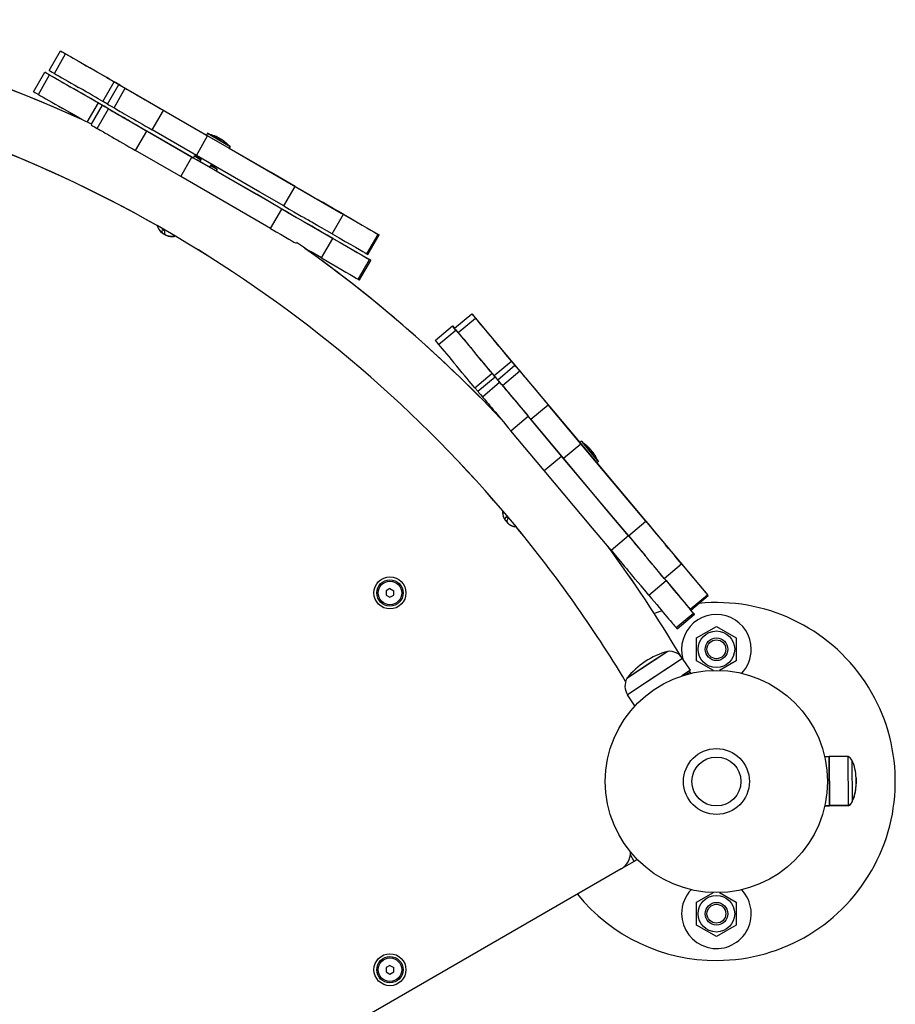
# Model space of a CAD drawing. Units: millimetres. Extents: x 839 to 7773, y -2546 to 1428.
# Drawn here: x 5829 to 6294, y -677 to -154 of the extents above; entities that cross this region are included whole.
import ezdxf

# ---------------------------------------------------------------- set-up
doc = ezdxf.new("R2010")
doc.units = ezdxf.units.MM

# ---------------------------------------------------------------- blocks, each defined once
blk = doc.blocks.new('МК-12')
for p, q in [((3431.4, 377.43), (3437.4, 387.82)), ((3437.4, 387.82), (3461.94, 373.65)), ((3434.07, 375.89), (3440.07, 386.28)), ((3423.08, 366.18), (3429.08, 376.57)), ((3429.08, 376.57), (3454.34, 361.98)), ((3429.63, 376.25), (3429.08, 376.57)), ((3429.08, 376.57), (3429.08, 376.57)), ((3425.57, 364.74), (3431.57, 375.13)), ((3431.57, 375.13), (3429.63, 376.25)), ((3459.87, 360.99), (3465.87, 371.39)), ((3461.94, 373.65), (3514.78, 343.15)), ((3466.49, 371.03), (3465.87, 371.39)), ((3462.38, 359.55), (3468.38, 369.94)), ((3465.76, 357.59), (3471.76, 367.98)), ((3468.56, 369.83), (3466.49, 371.03)), ((3468.41, 369.92), (3468.38, 369.94)), ((3468.38, 369.94), (3468.82, 369.68)), ((3469.38, 369.36), (3468.41, 369.92)), ((3469.26, 369.43), (3468.56, 369.83)), ((3468.82, 369.68), (3469.26, 369.43)), ((3471.76, 367.98), (3469.38, 369.36)), ((3454.34, 361.98), (3464.69, 356.01)), ((3460.12, 360.85), (3459.87, 360.99)), ((3462.38, 359.55), (3460.12, 360.85)), ((3443.23, 354.54), (3438.5, 357.27)), ((3451.58, 350.06), (3457.44, 360.2)), ((3453.86, 349.01), (3459.6, 358.95)), ((3456.83, 346.69), (3462.83, 357.08)), ((3457.9, 359.93), (3457.44, 360.2)), ((3459.98, 358.73), (3457.9, 359.93)), ((3459.61, 358.94), (3459.6, 358.95)), ((3459.6, 358.95), (3460.13, 358.64)), ((3460.52, 358.42), (3459.61, 358.94)), ((3460.67, 358.33), (3459.98, 358.73)), ((3460.13, 358.64), (3460.67, 358.33)), ((3462.83, 357.08), (3460.52, 358.42)), ((3464.69, 356.01), (3472.87, 351.29)), ((3486.02, 345.9), (3492.02, 356.29)), ((3515.47, 342.75), (3492.02, 356.29)), ((3448.69, 351.39), (3443.23, 354.54)), ((3470.48, 352.67), (3470.48, 352.67)), ((3470.73, 352.52), (3470.48, 352.67)), ((3470.48, 352.67), (3471.17, 352.27)), ((3472.26, 351.64), (3470.73, 352.52)), ((3471.17, 352.27), (3472.31, 351.61)), ((3473.34, 351.01), (3472.26, 351.64)), ((3472.31, 351.61), (3495.51, 338.22)), ((3472.87, 351.29), (3473.97, 350.65)), ((3474.04, 350.61), (3473.34, 351.01)), ((3473.97, 350.65), (3474.04, 350.61)), ((3477.25, 334.9), (3483.25, 345.3)), ((3507.16, 331.49), (3483.25, 345.3)), ((3509.47, 332.36), (3486.02, 345.9)), ((3509.47, 332.36), (3515.47, 342.75)), ((3515.36, 344.14), (3514.78, 343.14)), ((3514.78, 343.14), (3526.91, 336.14)), ((3515.36, 344.14), (3527.48, 337.14)), ((3516.01, 343.77), (3515.36, 344.14)), ((3515.38, 344.13), (3515.38, 344.13)), ((3515.38, 344.13), (3516.01, 343.77)), ((3516.01, 343.77), (3515.38, 344.13)), ((3549.14, 323.31), (3515.47, 342.75)), ((3526.83, 337.52), (3516.01, 343.77)), ((3520.33, 342.26), (3520.5, 342.15)), ((3520.5, 342.15), (3520.33, 342.26)), ((3520.5, 342.15), (3520.68, 342.04)), ((3520.68, 342.04), (3520.5, 342.15)), ((3520.68, 342.04), (3520.84, 341.91)), ((3520.84, 341.91), (3520.68, 342.04)), ((3522.11, 341.23), (3521.73, 341.44)), ((3521.73, 341.44), (3522.1, 341.23)), ((3522.1, 341.23), (3522.47, 341)), ((3522.47, 341), (3522.11, 341.23)), ((3522.84, 340.76), (3522.47, 341)), ((3522.47, 341), (3522.84, 340.76)), ((3523.51, 340.42), (3523.33, 340.52)), ((3523.51, 340.42), (3523.33, 340.52)), ((3523.68, 340.3), (3523.51, 340.42)), ((3523.68, 340.3), (3523.51, 340.42)), ((3523.85, 340.18), (3523.68, 340.3)), ((3523.85, 340.18), (3523.68, 340.3)), ((3501.16, 321.1), (3477.25, 334.9)), ((3495.51, 338.22), (3507.83, 331.1)), ((3527.48, 337.14), (3526.83, 337.52)), ((3526.86, 337.5), (3526.83, 337.52)), ((3526.83, 337.52), (3527.51, 337.13)), ((3527.51, 337.13), (3526.86, 337.5)), ((3527.48, 337.14), (3526.91, 336.14)), ((3526.91, 336.15), (3526.93, 336.13)), ((3527.51, 337.13), (3526.93, 336.13)), ((3526.93, 336.13), (3586.4, 301.79)), ((3501.16, 321.1), (3507.16, 331.49)), ((3541.7, 311.55), (3507.16, 331.49)), ((3508.41, 332.1), (3507.83, 331.1)), ((3507.83, 331.1), (3510.65, 329.48)), ((3508.41, 332.1), (3511.87, 330.1)), ((3509.06, 331.72), (3508.41, 332.1)), ((3511.87, 330.1), (3509.06, 331.72)), ((3509.06, 331.72), (3509.06, 331.72)), ((3509.06, 331.72), (3509.06, 331.72)), ((3509.06, 331.72), (3509.06, 331.72)), ((3509.06, 331.72), (3509.06, 331.72)), ((3509.06, 331.72), (3509.06, 331.72)), ((3509.06, 331.72), (3509.07, 331.72)), ((3509.07, 331.72), (3509.08, 331.72)), ((3509.08, 331.72), (3509.1, 331.71)), ((3509.1, 331.71), (3509.14, 331.7)), ((3509.14, 331.7), (3509.22, 331.68)), ((3509.22, 331.68), (3509.38, 331.64)), ((3509.38, 331.64), (3509.71, 331.55)), ((3543.14, 312.92), (3509.47, 332.36)), ((3509.71, 331.55), (3510.35, 331.37)), ((3517.79, 325.35), (3510, 329.85)), ((3510, 329.85), (3511.29, 329.1)), ((3510.65, 329.48), (3510, 329.85)), ((3510, 329.85), (3511.3, 329.1)), ((3510.35, 331.37), (3511.41, 331.02)), ((3510.65, 329.48), (3510.65, 329.48)), ((3511.3, 329.11), (3510.65, 329.48)), ((3510.65, 329.48), (3510.77, 329.41)), ((3510.77, 329.41), (3511.3, 329.11)), ((3512.25, 330.75), (3511.29, 329.1)), ((3511.41, 331.02), (3512.23, 330.72)), ((3517.44, 327.75), (3516.49, 326.1)), ((3517.14, 325.73), (3516.49, 326.11)), ((3516.49, 326.1), (3517.79, 325.35)), ((3516.49, 326.1), (3517.79, 325.35)), ((3517.47, 327.74), (3516.52, 326.09)), ((3516.52, 326.09), (3517.14, 325.73)), ((3519.88, 325.47), (3517.09, 327.09)), ((3517.09, 327.09), (3520.53, 325.1)), ((3517.14, 325.73), (3517.14, 325.73)), ((3517.79, 325.35), (3517.14, 325.73)), ((3517.14, 325.73), (3519.96, 324.1)), ((3518.29, 326.99), (3517.45, 327.7)), ((3519.1, 326.25), (3518.29, 326.99)), ((3519.88, 325.47), (3519.1, 326.25)), ((3520.53, 325.1), (3519.88, 325.47)), ((3520.53, 325.1), (3519.96, 324.1)), ((3519.96, 324.1), (3541.34, 311.76)), ((3535.7, 301.16), (3501.16, 321.1)), ((3561.94, 315.92), (3549.14, 323.31)), ((3555.94, 305.53), (3561.94, 315.92)), ((3541.34, 311.76), (3558.57, 301.81)), ((3554.93, 303.91), (3541.7, 311.55)), ((3555.94, 305.53), (3543.14, 312.92)), ((3548.93, 293.52), (3554.93, 303.91)), ((3548.93, 293.52), (3535.7, 301.16)), ((3557.04, 302.69), (3556.82, 302.82)), ((3556.82, 302.82), (3557.51, 302.42)), ((3558.52, 301.84), (3557.04, 302.69)), ((3557.51, 302.42), (3558.61, 301.79)), ((3558.57, 301.81), (3558.52, 301.84)), ((3558.57, 301.81), (3558.57, 301.81)), ((3558.61, 301.79), (3560.14, 300.9)), ((3559.33, 301.37), (3559.31, 301.38)), ((3559.31, 301.38), (3568.38, 296.15)), ((3559.69, 301.16), (3559.33, 301.37)), ((3560.39, 300.76), (3559.69, 301.16)), ((3560.14, 300.9), (3560.39, 300.76)), ((3560.39, 300.76), (3560.39, 300.76)), ((3581.56, 290.74), (3587.56, 301.13)), ((3586.4, 301.79), (3606.14, 290.4)), ((3498.41, 289.54), (3488.67, 295.16)), ((3488.67, 295.1), (3488.96, 294.22)), ((3488.68, 295.1), (3489.34, 293.45)), ((3488.96, 294.22), (3489.36, 293.38)), ((3489.34, 293.45), (3490.38, 292.03)), ((3489.36, 293.38), (3489.87, 292.6)), ((3491.33, 291.97), (3491.46, 292.97)), ((3492.79, 292.2), (3491.46, 292.97)), ((3568.38, 296.15), (3581.71, 288.45)), ((3490.38, 292.03), (3491.75, 290.9)), ((3491.43, 291.28), (3491.33, 291.97)), ((3491.75, 290.9), (3491.43, 291.28)), ((3491.76, 290.89), (3491.75, 290.9)), ((3491.78, 290.88), (3491.76, 290.89)), ((3491.8, 290.87), (3491.78, 290.88)), ((3491.8, 290.87), (3492.04, 290.77)), ((3492.04, 290.77), (3492.33, 290.76)), ((3492.29, 290.57), (3492.53, 290.43)), ((3492.33, 290.76), (3492.68, 290.86)), ((3492.46, 290.47), (3493.45, 289.94)), ((3492.53, 290.43), (3492.78, 290.3)), ((3492.78, 290.3), (3493.02, 290.17)), ((3493.45, 289.94), (3494.49, 289.53)), ((3494.49, 289.53), (3495.6, 289.3)), ((3495.6, 289.3), (3496.29, 289.25)), ((3496.29, 289.25), (3496.98, 289.27)), ((3496.98, 289.27), (3497.67, 289.36)), ((3497.67, 289.36), (3497.67, 289.36)), ((3498.4, 289.52), (3498.39, 289.53)), ((3575.94, 277.92), (3581.94, 288.31)), ((3581.71, 288.45), (3601.78, 276.86)), ((3600.03, 280.07), (3606.03, 290.46)), ((3600.61, 279.74), (3606.61, 290.13)), ((3606.61, 290.13), (3606.03, 290.46)), ((3606.14, 290.4), (3606.61, 290.13)), ((3570.4, 281.12), (3567.1, 283.03)), ((3575.94, 277.92), (3570.4, 281.12)), ((3595.42, 266.68), (3601.42, 277.07)), ((3601.46, 277.05), (3601.42, 277.07)), ((3602.15, 276.65), (3601.46, 277.05)), ((3596.15, 266.25), (3602.15, 276.65)), ((3601.78, 276.86), (3602.15, 276.65)), ((3646.5, 240.62), (3655.69, 248.34)), ((3648.48, 238.27), (3657.67, 245.98)), ((3655.69, 248.34), (3673.9, 226.63)), ((3636.29, 234.12), (3645.48, 241.84)), ((3645.89, 241.35), (3645.48, 241.84)), ((3645.48, 241.84), (3645.48, 241.83)), ((3645.48, 241.83), (3646.5, 240.62)), ((3647.33, 239.64), (3645.89, 241.35)), ((3638.14, 231.92), (3647.33, 239.64)), ((3673.9, 226.63), (3713.12, 179.89)), ((3667.63, 215.45), (3676.82, 223.16)), ((3669.49, 213.23), (3678.68, 220.94)), ((3677.28, 222.61), (3676.82, 223.16)), ((3678.82, 220.78), (3677.28, 222.61)), ((3678.7, 220.92), (3678.68, 220.94)), ((3678.68, 220.94), (3679.01, 220.55)), ((3679.43, 220.05), (3678.7, 220.92)), ((3679.33, 220.16), (3678.82, 220.78)), ((3679.01, 220.55), (3679.33, 220.16)), ((3681.19, 217.95), (3679.43, 220.05)), ((3657.33, 209.04), (3666.53, 216.75)), ((3658.94, 207.13), (3668.13, 214.85)), ((3666.87, 216.34), (3666.53, 216.75)), ((3668.41, 214.51), (3666.87, 216.34)), ((3667.81, 215.22), (3667.63, 215.45)), ((3669.49, 213.23), (3667.81, 215.22)), ((3668.14, 214.83), (3668.13, 214.85)), ((3668.13, 214.85), (3668.53, 214.37)), ((3668.82, 214.03), (3668.14, 214.83)), ((3668.93, 213.89), (3668.41, 214.51)), ((3668.53, 214.37), (3668.93, 213.89)), ((3672, 210.23), (3681.19, 217.95)), ((3661.34, 204.27), (3670.53, 211.98)), ((3670.53, 211.98), (3668.82, 214.03)), ((3658.94, 207.13), (3657.33, 209.04)), ((3687.03, 192.32), (3696.22, 200.03)), ((3713.63, 179.29), (3696.22, 200.03)), ((3676.49, 186.21), (3685.68, 193.92)), ((3703.43, 172.77), (3685.68, 193.92)), ((3704.44, 171.57), (3687.03, 192.32)), ((3694.24, 165.06), (3676.49, 186.21)), ((3704.44, 171.57), (3713.63, 179.29)), ((3714, 180.63), (3713.12, 179.89)), ((3713.12, 179.89), (3722.12, 169.17)), ((3738.62, 149.5), (3713.63, 179.29)), ((3714, 180.63), (3723, 169.91)), ((3714.49, 180.06), (3714, 180.63)), ((3714.02, 180.61), (3714.02, 180.61)), ((3714.02, 180.61), (3714.49, 180.06)), ((3714.49, 180.06), (3714.02, 180.61)), ((3722.52, 170.48), (3714.49, 180.06)), ((3694.24, 165.06), (3703.43, 172.77)), ((3729.07, 142.22), (3703.43, 172.77)), ((3718.02, 177.16), (3718.16, 177)), ((3718.16, 177), (3718.02, 177.16)), ((3718.16, 177), (3718.28, 176.84)), ((3718.28, 176.84), (3718.16, 177)), ((3718.28, 176.84), (3718.4, 176.66)), ((3718.4, 176.66), (3718.28, 176.84)), ((3719.34, 175.59), (3719.06, 175.93)), ((3719.06, 175.93), (3719.34, 175.6)), ((3719.34, 175.6), (3719.61, 175.25)), ((3719.61, 175.25), (3719.34, 175.59)), ((3719.88, 174.9), (3719.61, 175.25)), ((3719.61, 175.25), (3719.88, 174.9)), ((3720.38, 174.35), (3720.25, 174.51)), ((3720.38, 174.35), (3720.25, 174.51)), ((3720.51, 174.18), (3720.38, 174.35)), ((3720.51, 174.18), (3720.38, 174.35)), ((3720.63, 174), (3720.51, 174.18)), ((3720.63, 174), (3720.51, 174.18)), ((3729.43, 141.79), (3704.44, 171.57)), ((3723, 169.91), (3722.12, 169.17)), ((3722.12, 169.17), (3722.14, 169.15)), ((3723.02, 169.89), (3722.14, 169.15)), ((3722.14, 169.15), (3766.28, 116.54)), ((3722.54, 170.46), (3722.52, 170.48)), ((3722.52, 170.48), (3723.02, 169.89)), ((3723, 169.91), (3722.52, 170.48)), ((3723.02, 169.89), (3722.54, 170.46)), ((3719.88, 134.51), (3694.24, 165.06)), ((3748.12, 138.18), (3738.62, 149.5)), ((3672.17, 143.71), (3672.16, 143.72)), ((3679.4, 135.12), (3672.17, 143.73)), ((3738.89, 130.51), (3729.07, 142.22)), ((3738.93, 130.47), (3729.43, 141.79)), ((3673.44, 139.14), (3673.58, 139.83)), ((3673.61, 138.68), (3673.44, 139.14)), ((3673.58, 139.83), (3674.04, 140.72)), ((3673.62, 138.67), (3673.61, 138.68)), ((3673.63, 138.65), (3673.62, 138.67)), ((3673.65, 138.63), (3673.63, 138.65)), ((3673.65, 138.63), (3673.84, 138.45)), ((3673.84, 138.45), (3674.11, 138.34)), ((3674, 138.18), (3674.18, 137.97)), ((3675.03, 139.54), (3674.04, 140.72)), ((3674.11, 138.34), (3674.47, 138.32)), ((3674.13, 138.03), (3674.87, 137.19)), ((3674.18, 137.97), (3674.37, 137.76)), ((3674.37, 137.76), (3674.56, 137.56)), ((3674.87, 137.19), (3675.72, 136.45)), ((3675.72, 136.45), (3676.68, 135.85)), ((3738.93, 130.47), (3748.12, 138.18)), ((3676.68, 135.85), (3677.31, 135.57)), ((3677.31, 135.57), (3677.97, 135.36)), ((3677.97, 135.36), (3678.65, 135.21)), ((3678.65, 135.21), (3678.65, 135.21)), ((3679.39, 135.11), (3679.38, 135.12)), ((3729.7, 122.8), (3719.88, 134.51)), ((3729.7, 122.8), (3738.89, 130.51)), ((3757.95, 107.81), (3767.14, 115.52)), ((3766.28, 116.54), (3780.93, 99.08)), ((3749.75, 98.91), (3758.94, 106.62)), ((3612.3, 102.41), (3610.3, 101.25)), ((3610.3, 101.25), (3610.3, 98.95)), ((3612.3, 102.41), (3614.3, 101.26)), ((3614.3, 98.95), (3614.3, 101.26)), ((3610.3, 98.95), (3612.3, 97.79)), ((3612.3, 97.79), (3614.3, 98.95)), ((3771.66, 91.47), (3780.85, 99.18)), ((3772.09, 90.95), (3781.28, 98.66)), ((3781.28, 98.66), (3780.85, 99.18)), ((3780.93, 99.08), (3781.28, 98.66)), ((3764.2, 81.68), (3773.39, 89.4)), ((3773.67, 89.07), (3772.09, 90.95)), ((3773.43, 89.36), (3773.39, 89.4)), ((3773.94, 88.75), (3773.43, 89.36)), ((3773.67, 89.07), (3773.94, 88.75)), ((3764.75, 81.03), (3773.94, 88.75)), ((3775.14, 76.25), (3785.64, 82.31)), ((3785.64, 82.31), (3796.14, 76.25)), ((3775.14, 64.13), (3775.14, 76.25)), ((3796.14, 76.25), (3796.14, 64.13)), ((3759.79, 69.09), (3738.1, 54.75)), ((3759.79, 69.09), (3748.95, 61.92)), ((3767.68, 65.32), (3738.49, 46.01)), ((3767.68, 65.32), (3753.09, 55.67)), ((3771.82, 59.06), (3767.68, 65.32)), ((3767.68, 65.32), (3767.68, 65.32)), ((3767.68, 65.32), (3767.68, 65.32)), ((3771.82, 59.06), (3767.68, 65.32)), ((3784.06, 58.98), (3775.14, 64.13)), ((3796.14, 64.13), (3787.22, 58.98)), ((3748.95, 61.92), (3738.1, 54.75)), ((3771.82, 59.06), (3767.31, 56.08)), ((3771.67, 58.11), (3769.14, 56.65)), ((3771.67, 58.11), (3769.14, 56.65)), ((3771.82, 59.06), (3771.31, 58.73)), ((3753.09, 55.67), (3738.49, 46.01)), ((3742.38, 40.12), (3738.49, 46.01)), ((3843.13, 13.25), (3845.58, 13.26)), ((3855.58, 13.3), (3845.58, 13.26)), ((3845.58, 13.26), (3845.7, -12.74)), ((3845.7, -12.74), (3845.58, 13.26)), ((3855.7, -12.7), (3855.58, 13.3)), ((3857.55, 11.31), (3857.64, -10.58)), ((3857.55, 11.31), (3857.59, 11.31)), ((3857.59, 11.31), (3857.69, -10.58)), ((3859.78, 1.9), (3859.8, -1.25)), ((3859.79, 0.32), (3859.78, 1.9)), ((3859.79, 1.46), (3859.79, 1.58)), ((3859.79, 1.58), (3859.79, 0.16)), ((3859.8, -1.26), (3859.79, 0.3)), ((3859.8, -1.25), (3859.8, -1.26)), ((3843.19, -13), (3845.64, -13)), ((3843.25, -12.75), (3845.7, -12.74)), ((3845.64, -12.74), (3845.64, -13)), ((3845.64, -13), (3845.64, -12.74)), ((3855.64, -13), (3845.64, -13)), ((3855.7, -12.7), (3845.7, -12.74)), ((3855.64, -13), (3855.64, -12.7)), ((3857.6, -10.79), (3857.6, -10.89)), ((3857.6, -10.89), (3857.6, -11)), ((3857.6, -11), (3857.64, -11)), ((3857.64, -10.58), (3857.64, -10.69)), ((3857.64, -10.69), (3857.69, -10.69)), ((3857.64, -10.7), (3857.64, -10.89)), ((3857.64, -10.89), (3857.64, -11)), ((3857.69, -10.58), (3857.69, -10.69)), ((3741.91, -42.39), (3739.94, -38.97)), ((3740.41, -39.79), (3739.94, -38.97)), ((3743.61, -41.41), (3741.91, -42.39)), ((3735.02, -46.37), (3158.07, -379.47)), ((3741.91, -42.39), (3735.02, -46.37)), ((3775.14, -64.13), (3784.06, -58.98)), ((3787.22, -58.98), (3796.14, -64.13)), ((3775.14, -76.25), (3775.14, -64.13)), ((3796.14, -64.13), (3796.14, -76.25)), ((3785.64, -82.31), (3775.14, -76.25)), ((3796.14, -76.25), (3785.64, -82.31)), ((3612.3, -97.59), (3610.3, -98.75)), ((3610.3, -98.75), (3610.3, -101.05)), ((3612.3, -97.59), (3614.3, -98.74)), ((3614.3, -101.05), (3614.3, -98.74)), ((3610.3, -101.05), (3612.3, -102.21)), ((3612.3, -102.21), (3614.3, -101.05))]:
    blk.add_line(p, q)
for centre, radius in [((3612.3, 100.1), 8.5), ((3612.3, 100.1), 7), ((3612.3, 100.1), 6.25), ((3785.64, 70.19), 9.71), ((3785.64, 70.19), 6), ((3785.64, 70.19), 5), ((3785.64, 0), 59), ((3785.64, 0), 17.5), ((3785.64, 0), 17.5), ((3785.64, 0), 13), ((3785.64, 0), 13), ((3785.64, -70.19), 9.71), ((3785.64, -70.19), 6), ((3785.64, -70.19), 5), ((3612.3, -99.9), 8.5), ((3612.3, -99.9), 7), ((3612.3, -99.9), 6.25)]:
    blk.add_circle(centre, radius)
for centre, radius, start, end in [((3151.03, -300.9), 717, 65.0166, 79.6404), ((3151.03, -300.9), 717, 65.4714, 79.6404), ((3151.03, -300.9), 685, 60.46661, 79.53339), ((3151.03, -300.9), 685, 60.3764, 79.53202), ((3151.03, -300.9), 685, 40.46661, 59.53339), ((3151.03, -300.9), 685, 40.46796, 59.53203), ((3151.03, -300.9), 717, 43.53098, 54.96057), ((3151.03, -300.9), 717, 43.53128, 54.52856), ((3151.03, -300.9), 685, 31.12148, 39.53339), ((3151.03, -300.9), 685, 31.1215, 39.53204), ((3151.03, -300.9), 717, 30.82441, 36.46903), ((3151.03, -300.9), 717, 30.82443, 36.46873), ((3785.64, 0), 95, 270.2455, 95.5975), ((3785.64, 0), 95, 107.6788, 110.3002), ((3785.64, 70.19), 18.5, 0, 196.1995), ((3770.64, 29.12), 41.41, 105.1834, 123.4776), ((3760.59, 60.63), 8.5, 33.4776, 95.4052), ((3785.64, 70.19), 18.5, 316.4979, 0), ((3770.64, 29.12), 41.41, 123.4776, 141.7719), ((3760.59, 60.63), 8.5, 33.4776, 43.6426), ((3151.03, -300.9), 717, 30.04718, 30.10433), ((3151.03, -300.9), 717, 30.04718, 30.10431), ((3785.64, 70.19), 18.5, 220.8292, 223.5021), ((3745.58, 50.7), 8.5, 151.5501, 213.4776), ((3853.9, 9.67), 4, 24.1521, 65.1021), ((3838.09, 1.81), 21.69, 0.2455, 25.9771), ((3838.1, 1.58), 21.69, 0, 2.1474), ((3838.1, -1.58), 21.69, 334.2684, 358.692), ((3838.11, -1.36), 21.69, 334.5139, 0.2873), ((3853.94, -9.38), 4, 295.1434, 336.0934), ((3853.98, -9.09), 4, 295.3889, 336.3389), ((3730.02, -37.71), 10, 300, 1.7404), ((3785.64, -70.19), 18.5, 136.4979, 180), ((3785.64, -70.19), 18.5, 180, 43.5021), ((3785.64, 0), 95, 218.9886, 270.2455)]:
    blk.add_arc(centre, radius, start, end)
for centre, major_axis, start_param, end_param in [((3747.2, 208.96), (-309.8, 178.86), 0.00377, 0.131303), ((3701.48, 235.36), (-266.94, 154.12), 0.203941, 0.373797), ((3741.2, 198.57), (-309.8, 178.86), 0.00377, 0.131303), ((3204.46, 522.31), (266.94, -154.12), 0.203941, 0.373797), ((3699.32, 220.55), (-273.08, 157.66), 0.197993, 0.367849), ((3695.48, 224.97), (-266.94, 154.12), 0.203941, 0.373797), ((3740.01, 183.2), (-316.93, 182.98), 0, 0.125355), ((3189.69, 514.78), (273.08, -157.66), 0.197993, 0.367849), ((3198.46, 511.92), (266.94, -154.12), 0.203941, 0.373797), ((3610.18, 288.07), (-141.24, 81.55), 0.200323, 0.579712), ((3693.32, 210.16), (-273.08, 157.66), 0.197993, 0.367849), ((3680.96, 233.35), (-218.58, 126.2), 0, 0.176251), ((3604.61, 275.23), (-144.5, 83.42), 0.194375, 0.573764), ((3604.18, 277.67), (-141.24, 81.55), 0.200323, 0.579712), ((3677.21, 219.46), (-223.61, 129.1), 0, 0.170302), ((3598.61, 264.84), (-144.5, 83.42), 0.194375, 0.573764), ((3381.17, 420.29), (193.61, -111.78), -0.366238, -0.017854), ((3768.32, 196.76), (-193.61, 111.78), -0.366238, -0.017854), ((3370.43, 410.43), (198.06, -114.35), -0.372186, -0.023802), ((3375.17, 409.89), (193.61, -111.78), -0.366238, -0.017854), ((3762.32, 186.37), (-193.61, 111.78), -0.366238, -0.017854), ((3242.79, 500.18), (363.87, -210.08), -0.325442, -0.05865), ((3364.43, 400.04), (198.06, -114.35), -0.372186, -0.023802), ((3766.44, 181.79), (-198.06, 114.35), -0.372186, -0.023802), ((3236.79, 489.79), (363.87, -210.08), -0.325442, -0.05865), ((3229.95, 491.54), (372.24, -214.91), -0.33139, -0.064598), ((3223.95, 481.14), (372.24, -214.91), -0.33139, -0.064598), ((3191.45, 515.96), (409.16, -236.23), 6.229861, 6.283185), ((3177.58, 507.92), (418.58, -241.67), 6.223913, 6.283185), ((3885.63, -25.69), (-229.94, 274.03), 0.003771, 0.131304), ((3851.69, 14.75), (-198.13, 236.12), 0.203942, 0.373797), ((3876.44, -33.41), (-229.94, 274.03), 0.003771, 0.131304), ((3846.06, 2.8), (-202.69, 241.56), 0.197994, 0.367849), ((3842.5, 7.04), (-198.13, 236.12), 0.203942, 0.373797), ((3871.52, -46.22), (-235.23, 280.34), 0, 0.125355), ((3836.86, -4.91), (-202.69, 241.56), 0.197994, 0.367849), ((3482.8, 454.39), (198.13, -236.12), 0.203942, 0.373797), ((3467.8, 453.59), (202.69, -241.56), 0.197994, 0.367849), ((3473.6, 446.67), (198.13, -236.12), 0.203942, 0.373797), ((3458.6, 445.88), (202.69, -241.56), 0.197994, 0.367849), ((3783.93, 95.51), (-104.84, 124.94), 0.200324, 0.579713), ((3831.72, 19.88), (-162.24, 193.35), 0, 0.176251), ((3775.76, 86.58), (-107.25, 127.81), 0.194376, 0.573765), ((3774.74, 87.79), (-104.84, 124.94), 0.200324, 0.579713), ((3824.91, 9.33), (-165.97, 197.8), 0, 0.170303), ((3766.57, 78.86), (-107.25, 127.81), 0.194376, 0.573765), ((3613.95, 298.08), (143.7, -171.26), -0.366238, -0.017854), ((3601.95, 293.72), (147.01, -175.2), -0.372186, -0.023802), ((3604.76, 290.36), (143.7, -171.26), -0.366238, -0.017854), ((3901.31, -44.38), (-143.7, 171.26), -0.366238, -0.017854), ((3592.76, 286), (147.01, -175.2), -0.372186, -0.023802), ((3892.12, -52.09), (-143.7, 171.26), -0.366238, -0.017854), ((3895.88, -56.58), (-147.01, 175.2), -0.372186, -0.023802), ((3511.24, 420.48), (270.07, -321.86), -0.325442, -0.05865), ((3886.69, -64.29), (-147.01, 175.2), -0.372186, -0.023802), ((3502.05, 412.77), (270.07, -321.86), -0.325442, -0.05865), ((3497.68, 417.98), (276.29, -329.27), -0.33139, -0.064598), ((3488.49, 410.26), (276.29, -329.27), -0.33139, -0.064598), ((3468.4, 452.87), (303.69, -361.92), 6.229862, 6.283185), ((3454.07, 451.28), (310.68, -370.25), 6.223914, 6.283185)]:
    blk.add_ellipse(centre, major_axis=major_axis, ratio=0.000001, start_param=start_param, end_param=end_param)
for points, knots in [([(3516.01, 343.77), (3516.01, 343.77), (3516.01, 343.77), (3516.01, 343.77), (3516.01, 343.77), (3516.01, 343.77), (3516.01, 343.77), (3516.29, 343.69), (3516.57, 343.62), (3517.13, 343.47), (3517.4, 343.38), (3517.95, 343.21), (3518.23, 343.11), (3518.77, 342.92), (3519.04, 342.82), (3519.49, 342.64), (3519.66, 342.57), (3519.83, 342.5)], [0, 0, 0, 0, 0.000027, 0.000027, 0.001835, 0.001835, 0.001887, 0.001887, 2, 2, 4, 4, 6, 6, 8, 8, 9.281782, 9.281782, 9.281782, 9.281782]), ([(3519.83, 342.5), (3519.91, 342.46), (3520.05, 342.4), (3520.26, 342.3), (3520.51, 342.15), (3520.71, 342.01), (3520.83, 341.92)], [0, 0, 0, 0, 1.697212, 2.644217, 4.260267, 7, 7, 7, 7]), ([(3520.83, 341.92), (3520.75, 341.98), (3520.63, 342.06), (3520.47, 342.17), (3520.32, 342.26), (3520.1, 342.38), (3519.93, 342.46), (3519.83, 342.5)], [0, 0, 0, 0, 1.939671, 3.021963, 4.040649, 5.694623, 8, 8, 8, 8]), ([(3522.83, 340.77), (3522.67, 340.87), (3522.43, 341.03), (3522.1, 341.23), (3521.78, 341.42), (3521.37, 341.65), (3521.03, 341.82), (3520.83, 341.92)], [0, 0, 0, 0, 1.939671, 3.021963, 4.040649, 5.694623, 8, 8, 8, 8]), ([(3520.83, 341.92), (3520.99, 341.84), (3521.25, 341.71), (3521.67, 341.48), (3522.17, 341.19), (3522.58, 340.93), (3522.83, 340.77)], [0, 0, 0, 0, 1.697212, 2.644217, 4.260267, 7, 7, 7, 7]), ([(3523.83, 340.19), (3523.72, 340.27), (3523.53, 340.41), (3523.19, 340.6), (3522.96, 340.71), (3522.83, 340.77)], [0, 0, 0, 0, 2.034238, 3.737914, 6, 6, 6, 6]), ([(3523.83, 340.19), (3523.78, 340.23), (3523.68, 340.3), (3523.52, 340.41), (3523.38, 340.49), (3523.24, 340.57), (3523.06, 340.66), (3522.92, 340.73), (3522.83, 340.77)], [0, 0, 0, 0, 1.497032, 2.753965, 4.433486, 5.43107, 6.565973, 9, 9, 9, 9]), ([(3526.83, 337.52), (3526.83, 337.52), (3526.83, 337.52), (3526.63, 337.72), (3526.43, 337.93), (3526.01, 338.33), (3525.8, 338.53), (3525.38, 338.92), (3525.16, 339.11), (3524.72, 339.49), (3524.49, 339.67), (3524.12, 339.97), (3523.98, 340.08), (3523.83, 340.19)], [0, 0, 0, 0, 0.001834, 0.001834, 2, 2, 4, 4, 6, 6, 8, 8, 9.281785, 9.281785, 9.281785, 9.281785]), ([(3526.86, 337.5), (3526.66, 337.71), (3526.45, 337.92), (3526.04, 338.32), (3525.83, 338.52), (3525.4, 338.91), (3525.18, 339.1), (3524.74, 339.47), (3524.52, 339.66), (3524.15, 339.95), (3524, 340.07), (3523.85, 340.18)], [0, 0, 0, 0, 2, 2, 4, 4, 6, 6, 8, 8, 9.281785, 9.281785, 9.281785, 9.281785]), ([(3492.29, 290.57), (3492.22, 290.61), (3492.05, 290.71), (3491.82, 290.85), (3491.58, 291), (3491.33, 291.18), (3491, 291.42), (3490.62, 291.76), (3490.23, 292.16), (3489.99, 292.45), (3489.87, 292.6)], [0, 0, 0, 0, 0.778901, 2.052438, 2.819154, 3.760346, 5.194085, 7.086719, 8.981997, 11, 11, 11, 11]), ([(3493.18, 290.07), (3493.16, 290.08), (3493.14, 290.1), (3493.09, 290.13), (3493.05, 290.16), (3492.99, 290.19), (3492.95, 290.23), (3492.91, 290.28), (3492.87, 290.32), (3492.83, 290.37), (3492.78, 290.46), (3492.74, 290.57), (3492.69, 290.73), (3492.66, 290.95), (3492.66, 291.23), (3492.69, 291.64), (3492.74, 291.96), (3492.79, 292.2)], [0, 0, 0, 0, 0.808342, 1.204929, 1.879659, 2.699299, 3.462605, 4.102022, 4.751421, 5.441044, 6.160659, 7.830216, 8.776513, 10.747197, 13.016395, 14.424026, 18, 18, 18, 18]), ([(3498.41, 289.54), (3498.4, 289.53), (3498.39, 289.53), (3498.38, 289.53), (3498.37, 289.52), (3498.36, 289.52), (3498.35, 289.52), (3498.35, 289.52), (3498.35, 289.52), (3498.32, 289.51), (3498.3, 289.51), (3498.23, 289.49), (3498.18, 289.47), (3498.03, 289.44), (3497.93, 289.41), (3497.77, 289.38), (3497.72, 289.37), (3497.52, 289.34), (3497.36, 289.32), (3496.92, 289.27), (3496.62, 289.26), (3496.04, 289.27), (3495.74, 289.29), (3495.16, 289.37), (3494.88, 289.44), (3494.31, 289.59), (3494.03, 289.69), (3493.57, 289.88), (3493.37, 289.97), (3493.18, 290.07)], [0, 0, 0, 0, 0.084933, 0.084933, 0.167498, 0.167498, 0.240917, 0.240917, 0.241974, 0.241974, 0.492296, 0.492296, 1.068341, 1.068341, 2.220431, 2.220431, 2.795765, 2.795765, 4.52461, 4.52461, 7.774783, 7.774783, 11.024925, 11.024925, 14.275067, 14.275067, 17.525209, 17.525209, 19.888364, 19.888364, 19.888364, 19.888364]), ([(3498.4, 289.52), (3498.39, 289.52), (3498.37, 289.51), (3498.36, 289.51), (3498.36, 289.51), (3498.36, 289.51), (3498.36, 289.51), (3498.33, 289.5), (3498.3, 289.49), (3498.22, 289.47), (3498.17, 289.46), (3498.02, 289.42), (3497.92, 289.4), (3497.61, 289.34), (3497.41, 289.31), (3496.91, 289.25), (3496.62, 289.24), (3496.08, 289.25), (3495.84, 289.27), (3495.6, 289.3)], [0, 0, 0, 0, 0.156182, 0.156182, 0.157236, 0.157236, 0.167498, 0.167498, 0.492296, 0.492296, 1.068341, 1.068341, 2.220431, 2.220431, 4.52461, 4.52461, 7.774783, 7.774783, 10.464397, 10.464397, 10.464397, 10.464397]), ([(3714.49, 180.06), (3714.49, 180.06), (3714.49, 180.06), (3714.49, 180.06), (3714.49, 180.06), (3714.49, 180.06), (3714.49, 180.06), (3714.72, 179.89), (3714.96, 179.73), (3715.43, 179.39), (3715.67, 179.22), (3716.12, 178.86), (3716.35, 178.68), (3716.79, 178.31), (3717.01, 178.13), (3717.37, 177.81), (3717.51, 177.69), (3717.64, 177.56)], [0, 0, 0, 0, 0.00003, 0.00003, 0.002088, 0.002088, 0.002148, 0.002148, 2, 2, 4, 4, 6, 6, 8, 8, 9.281787, 9.281787, 9.281787, 9.281787]), ([(3717.64, 177.56), (3717.71, 177.5), (3717.82, 177.39), (3717.98, 177.22), (3718.16, 177), (3718.3, 176.8), (3718.38, 176.68)], [0, 0, 0, 0, 1.697212, 2.644217, 4.260267, 7, 7, 7, 7]), ([(3718.38, 176.68), (3718.33, 176.76), (3718.25, 176.88), (3718.11, 177.06), (3717.92, 177.29), (3717.75, 177.46), (3717.64, 177.56)], [0, 0, 0, 0, 1.697212, 2.644217, 4.260267, 7, 7, 7, 7]), ([(3719.87, 174.91), (3719.76, 175.06), (3719.58, 175.29), (3719.34, 175.59), (3719.11, 175.87), (3718.8, 176.24), (3718.54, 176.52), (3718.38, 176.68)], [0, 0, 0, 0, 1.939671, 3.021963, 4.040649, 5.694623, 8, 8, 8, 8]), ([(3718.38, 176.68), (3718.51, 176.54), (3718.71, 176.33), (3718.97, 176.04), (3719.2, 175.76), (3719.51, 175.39), (3719.74, 175.09), (3719.87, 174.91)], [0, 0, 0, 0, 1.939671, 3.021963, 4.040649, 5.694623, 8, 8, 8, 8]), ([(3720.61, 174.02), (3720.54, 174.13), (3720.4, 174.33), (3720.16, 174.63), (3719.98, 174.81), (3719.87, 174.91)], [0, 0, 0, 0, 2.034238, 3.737914, 6, 6, 6, 6]), ([(3720.61, 174.02), (3720.58, 174.08), (3720.51, 174.17), (3720.4, 174.33), (3720.26, 174.5), (3720.09, 174.7), (3719.95, 174.84), (3719.87, 174.91)], [0, 0, 0, 0, 1.330695, 2.447969, 3.940876, 5.83642, 8, 8, 8, 8]), ([(3722.52, 170.48), (3722.52, 170.48), (3722.52, 170.48), (3722.52, 170.48), (3722.52, 170.48), (3722.52, 170.48), (3722.52, 170.48), (3722.4, 170.74), (3722.28, 171.01), (3722.03, 171.53), (3721.9, 171.79), (3721.63, 172.3), (3721.49, 172.55), (3721.21, 173.06), (3721.06, 173.31), (3720.81, 173.71), (3720.71, 173.87), (3720.61, 174.02)], [0, 0, 0, 0, 0.00003, 0.00003, 0.002087, 0.002087, 0.002112, 0.002112, 2, 2, 4, 4, 6, 6, 8, 8, 9.281788, 9.281788, 9.281788, 9.281788]), ([(3722.54, 170.46), (3722.54, 170.46), (3722.54, 170.46), (3722.42, 170.72), (3722.3, 170.99), (3722.05, 171.51), (3721.92, 171.77), (3721.65, 172.28), (3721.51, 172.53), (3721.22, 173.04), (3721.08, 173.29), (3720.83, 173.69), (3720.73, 173.85), (3720.63, 174)], [0, 0, 0, 0, 0.00003, 0.00003, 2, 2, 4, 4, 6, 6, 8, 8, 9.281788, 9.281788, 9.281788, 9.281788]), ([(3672.16, 143.72), (3672.16, 143.71), (3672.15, 143.69), (3672.15, 143.68), (3672.15, 143.68), (3672.15, 143.68), (3672.15, 143.68), (3672.15, 143.65), (3672.15, 143.62), (3672.14, 143.54), (3672.14, 143.49), (3672.13, 143.33), (3672.12, 143.23), (3672.11, 142.91), (3672.12, 142.71), (3672.15, 142.21), (3672.19, 141.91), (3672.29, 141.39), (3672.35, 141.15), (3672.43, 140.92)], [0, 0, 0, 0, 0.156321, 0.156321, 0.157514, 0.157514, 0.167498, 0.167498, 0.492296, 0.492296, 1.068341, 1.068341, 2.220431, 2.220431, 4.52461, 4.52461, 7.774783, 7.774783, 10.46465, 10.46465, 10.46465, 10.46465]), ([(3672.17, 143.73), (3672.17, 143.72), (3672.17, 143.72), (3672.17, 143.7), (3672.17, 143.69), (3672.16, 143.68), (3672.16, 143.67), (3672.16, 143.67), (3672.16, 143.67), (3672.16, 143.64), (3672.16, 143.62), (3672.15, 143.55), (3672.15, 143.5), (3672.14, 143.34), (3672.13, 143.24), (3672.13, 142.92), (3672.13, 142.72), (3672.17, 142.22), (3672.2, 141.92), (3672.32, 141.35), (3672.39, 141.07), (3672.58, 140.51), (3672.69, 140.24), (3672.94, 139.71), (3673.08, 139.45), (3673.35, 139.02), (3673.48, 138.85), (3673.61, 138.68)], [0, 0, 0, 0, 0.084644, 0.084644, 0.167498, 0.167498, 0.240779, 0.240779, 0.241974, 0.241974, 0.492296, 0.492296, 1.068341, 1.068341, 2.220431, 2.220431, 4.52461, 4.52461, 7.774783, 7.774783, 11.024925, 11.024925, 14.275067, 14.275067, 17.525209, 17.525209, 19.888313, 19.888313, 19.888313, 19.888313]), ([(3674, 138.18), (3673.96, 138.24), (3673.83, 138.39), (3673.64, 138.63), (3673.43, 138.91), (3673.22, 139.22), (3672.98, 139.61), (3672.69, 140.17), (3672.52, 140.63), (3672.43, 140.92)], [0, 0, 0, 0, 0.708091, 1.865852, 2.832461, 4.048268, 5.415284, 7.120251, 10, 10, 10, 10]), ([(3674.68, 137.41), (3674.66, 137.43), (3674.64, 137.45), (3674.61, 137.49), (3674.57, 137.53), (3674.54, 137.59), (3674.51, 137.64), (3674.48, 137.69), (3674.46, 137.75), (3674.45, 137.81), (3674.43, 137.91), (3674.42, 138.06), (3674.45, 138.28), (3674.52, 138.5), (3674.6, 138.73), (3674.74, 139.05), (3674.9, 139.33), (3675.03, 139.54)], [0, 0, 0, 0, 0.808172, 1.204672, 1.879246, 2.698688, 3.461801, 4.101036, 4.75023, 5.439617, 6.158981, 7.827844, 9.745923, 11.739873, 13.011847, 14.419623, 18, 18, 18, 18]), ([(3679.4, 135.12), (3679.39, 135.12), (3679.39, 135.12), (3679.37, 135.12), (3679.36, 135.12), (3679.35, 135.12), (3679.34, 135.12), (3679.34, 135.12), (3679.34, 135.12), (3679.31, 135.12), (3679.29, 135.12), (3679.22, 135.13), (3679.16, 135.14), (3679.01, 135.15), (3678.91, 135.17), (3678.75, 135.19), (3678.7, 135.2), (3678.5, 135.24), (3678.34, 135.27), (3677.91, 135.37), (3677.63, 135.46), (3677.08, 135.67), (3676.81, 135.8), (3676.3, 136.07), (3676.05, 136.23), (3675.57, 136.57), (3675.34, 136.76), (3674.97, 137.1), (3674.82, 137.25), (3674.68, 137.41)], [0, 0, 0, 0, 0.084644, 0.084644, 0.167498, 0.167498, 0.240775, 0.240775, 0.241974, 0.241974, 0.492296, 0.492296, 1.068341, 1.068341, 2.220431, 2.220431, 2.795442, 2.795442, 4.52461, 4.52461, 7.774783, 7.774783, 11.024925, 11.024925, 14.275067, 14.275067, 17.525209, 17.525209, 19.888367, 19.888367, 19.888367, 19.888367]), ([(3679.39, 135.11), (3679.37, 135.11), (3679.36, 135.11), (3679.35, 135.11), (3679.35, 135.11), (3679.34, 135.11), (3679.34, 135.11), (3679.31, 135.11), (3679.28, 135.11), (3679.2, 135.12), (3679.15, 135.12), (3679, 135.14), (3678.89, 135.16), (3678.58, 135.2), (3678.38, 135.24), (3677.89, 135.36), (3677.61, 135.45), (3677.11, 135.65), (3676.89, 135.74), (3676.68, 135.85)], [0, 0, 0, 0, 0.156321, 0.156321, 0.157517, 0.157517, 0.167498, 0.167498, 0.492296, 0.492296, 1.068341, 1.068341, 2.220431, 2.220431, 4.52461, 4.52461, 7.774783, 7.774783, 10.464359, 10.464359, 10.464359, 10.464359])]:
    blk.add_open_spline(points, degree=3, knots=knots)

msp = doc.modelspace()

# ---------------------------------------------------------------- block references
msp.add_blockref('МК-12', (2413.38, -558.8))

doc.saveas('drawing.dxf')
